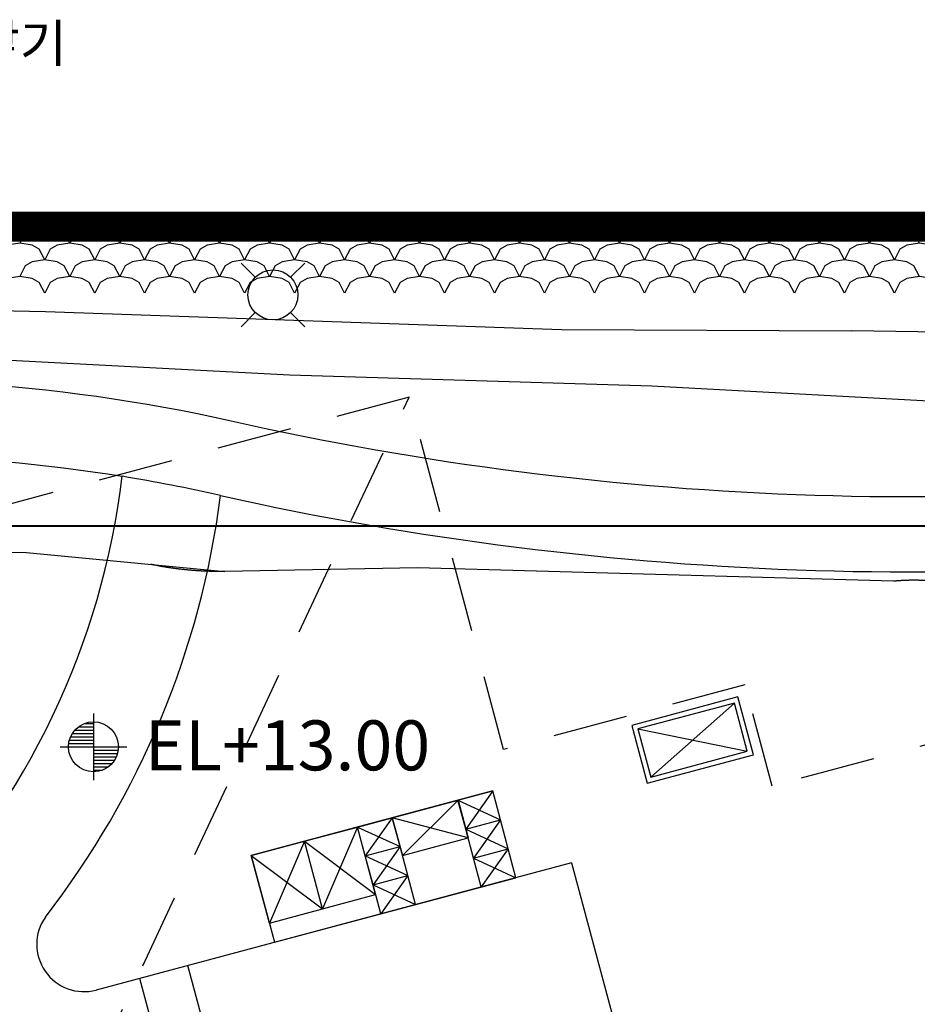
# Model space of a CAD drawing. Units: millimetres. Extents: x 880186 to 2615570, y -1302875 to -375923.
# Drawn here: x 1045577 to 1063536, y -444213 to -424504 of the extents above; entities that cross this region are included whole.
import ezdxf

# ---------------------------------------------------------------- set-up
doc = ezdxf.new("R2010")
doc.units = ezdxf.units.MM
doc.header["$LTSCALE"] = 300
for name, pattern in [('DASHED2', [0.375, 0.25, -0.125]), ('HID', [4.1, 2.5, -1.6]), ('HIDDENX2', [0.75, 0.5, -0.25]), ('PHANTOM', [2.5, 1.25, -0.25, 0.25, -0.25, 0.25, -0.25])]:
    doc.linetypes.add(name, pattern=pattern)
doc.layers.add('a_건축한계선', color=1, linetype='Continuous', lineweight=40)
doc.layers.add('W', color=251, linetype='DASHED2', lineweight=18)
for name, color, linetype in [('cont', 8, 'Continuous'), ('HID', 7, 'HID'), ('L-HAT', 15, 'Continuous'), ('L-LINE', 4, 'Continuous'), ('L-LINE(변경)', 10, 'Continuous'), ('level', 7, 'Continuous'), ('S', 3, 'Continuous'), ('text', 6, 'Continuous'), ('trash', 4, 'Continuous'), ('WIN', 4, 'Continuous'), ('블럭경계선-1', 4, 'Continuous'), ('안내', 3, 'Continuous'), ('자연석쌓기', 15, 'Continuous'), ('주차장바닥', 7, 'Continuous')]:
    doc.layers.add(name, color=color, linetype=linetype)
doc.styles.add('GHS', font='ROMANS.shx', dxfattribs={"bigfont": 'GHS.shx'})
doc.styles.add('울릉도L', font='H2GTRM.TTF')

# ---------------------------------------------------------------- blocks, each defined once
blk = doc.blocks.new('1')
at = {"layer": 'trash'}
for p, q in [((0, 600), (720, 600)), ((0, 0), (0, 600)), ((720, 0), (720, 600)), ((0, 0), (720, 0))]:
    blk.add_line(p, q, dxfattribs=at)
at = {"layer": 'trash', "linetype": 'Continuous'}
for p, q in [((720, 600), (0, 0)), ((0, 600), (720, 0)), ((720, 600), (0, 0))]:
    blk.add_line(p, q, dxfattribs=at)
blk = doc.blocks.new('2')
at = {"layer": 'trash'}
for p, q in [((-390, -682.5), (-390, 682.5)), ((-390, 682.5), (390, 682.5)), ((390, -682.5), (390, 682.5)), ((-390, -682.5), (390, -682.5))]:
    blk.add_line(p, q, dxfattribs=at)
at = {"layer": 'trash', "linetype": 'Continuous'}
for p, q in [((390, 682.5), (-390, -682.5)), ((-390, 682.5), (390, -682.5))]:
    blk.add_line(p, q, dxfattribs=at)
blk = doc.blocks.new('3')
at = {"layer": 'trash', "linetype": 'Continuous'}
for p, q in [((550, 700), (-550, -700)), ((-550, 700), (550, -700))]:
    blk.add_line(p, q, dxfattribs=at)
at = {"layer": 'trash'}
for p, q in [((-550, -700), (-550, 700)), ((-550, 700), (550, 700)), ((550, -700), (550, 700)), ((-550, -700), (550, -700))]:
    blk.add_line(p, q, dxfattribs=at)
blk = doc.blocks.new('휀룸 환기구(2000X1000)')
at = {"layer": 'HID', "ltscale": 200}
for p, q in [((100, 100), (2100, 1100)), ((100, 1100), (2100, 100))]:
    blk.add_line(p, q, dxfattribs=at)
blk.add_lwpolyline([(2100, 100), (2100, 1100), (100, 1100), (100, 100)], close=True, dxfattribs=at)
at = {"layer": 'WIN'}
blk.add_lwpolyline([(2200, 0), (2200, 1200), (0, 1200), (0, 0)], close=True, dxfattribs=at)
blk = doc.blocks.new('MK-EL1')
for p, q in [((86.6, 85.3), (86.6, -181.3)), ((50.7, 45.3), (86.6, 45.3)), ((2, 5.3), (86.6, 5.3)), ((12.1, 18.7), (86.6, 18.7)), ((26.6, 32), (86.6, 32)), ((-12.5, -34.7), (86.6, -34.7)), ((-9.8, -21.3), (86.6, -21.3)), ((-5, -8), (86.6, -8)), ((-46.7, -48), (220, -48)), ((86.6, -61.3), (185.7, -61.3)), ((86.6, -74.7), (183, -74.7)), ((86.6, -88), (178.3, -88)), ((86.6, -101.3), (171.2, -101.3)), ((86.6, -114.7), (161.2, -114.7)), ((86.6, -128), (146.6, -128)), ((86.6, -141.3), (122.5, -141.3))]:
    blk.add_line(p, q)
blk.add_circle((86.6, -48), 100)
blk = doc.blocks.new('ILE')
at = {"layer": 'S', "color": 4}
for p, q in [((-106.1, 106.1), (-58.9, 58.9)), ((106.1, 106.1), (58.9, 58.9)), ((-58.9, -58.9), (-106.1, -106.1)), ((58.9, -58.9), (106.1, -106.1))]:
    blk.add_line(p, q, dxfattribs=at)
blk.add_circle((0, 0), 83.3, dxfattribs=at)
blk = doc.blocks.new('E-005 옥외보안등')
at = {"layer": 'W', "color": 2, "xscale": 6, "yscale": 6, "zscale": 6}
blk.add_blockref('ILE', (172070, 292622, 0), dxfattribs=at)
blk = doc.blocks.new('A$C63C2193D')
at = {"layer": '블럭경계선-1', "linetype": 'PHANTOM', "ltscale": 20, "const_width": 600, "elevation": 0}
blk.add_lwpolyline([(4162, 234557), (300, 105992), (262860, 278), (262869, 96695), (262875, 163876), (262881, 234557), (136580, 234558), (4162, 234557)], dxfattribs=at)

msp = doc.modelspace()

# ---------------------------------------------------------------- linework, layer by layer
at = {"layer": 'a_건축한계선'}
msp.add_lwpolyline([(965899.9, -434644.7), (962338.5, -553207.5), (1212776.7, -654040.2), (1212784.2, -566506.9), (1212790.8, -499325.6), (1212796.2, -434644.7), (1092495.4, -434644.3)], close=True, dxfattribs=at)
at = {"layer": 'cont', "linetype": 'HIDDENX2', "ltscale": 2000, "flags": 128}
for points in [[(1000031, -432442.1), (1008665.9, -432711.1), (1015294.6, -432762.4), (1020904, -432556.4), (1026350.8, -431786.1), (1033857.9, -430861.2), (1037557.7, -430398.9), (1041514.4, -430244.9), (1046091.1, -430347.3), (1056419.5, -430706.8), (1062222.8, -430732.9)], [(1018123.4, -434453.3), (1025889.6, -433225), (1030165, -432417.8), (1034867.8, -431753.1), (1037575.5, -431373.3), (1040663.3, -431135.9), (1043751, -431230.9), (1050974.6, -431610.2), (1058222.6, -431833.6)], [(1017712.8, -436487.5), (1020270.3, -436087.2), (1022246.7, -435341.8), (1024223, -435006.4), (1026273.9, -434633.7), (1027280.7, -434559.1), (1028063.8, -434894.5), (1028623.1, -435565.4), (1028884.1, -436161.7), (1029527.9, -436781.4), (1031138.8, -436781.4), (1035434.5, -435775.2), (1037845.3, -435331.4), (1040547.8, -435049.2), (1042726, -435089.5), (1045710.8, -435170.1), (1049679.8, -435547.8)]]:
    msp.add_lwpolyline(points, dxfattribs=at)
for points in [[(1088523.5, -458091.7), (1087447.4, -452631.6), (1084529.9, -440970.1), (1083970.1, -437810.2, 0.1389244), (1083066.2, -435945.7, 0.1029643), (1081848.1, -435042.4, -0.0343836), (1079989, -434372.4, -0.2135732), (1079451.1, -433019.7, 0.0266135), (1079470, -431737.1, 0.4675105), (1078605.5, -431069.5), (1070386.6, -430851.1), (1062222.8, -430732.9)], [(1058222.6, -431833.6), (1063895.9, -432138.2), (1065815, -432215.4), (1067329.6, -432277.8), (1068619.4, -432529.6), (1069535, -432919.9), (1069840.2, -433676.3), (1070316.4, -435506.1), (1070954.6, -435933.7), (1071699.2, -435846.2), (1073933, -435342.8), (1074777.9, -435247, -0.1332295), (1077508.2, -435593.7, -0.1822317), (1079270.4, -438298.8), (1080041.2, -441042.5), (1082688.8, -450917.9), (1085053.7, -459021.4)], [(1066766, -438200.3, 0.2849757), (1064526.7, -435859.4, 0.0871181), (1063062.6, -435744.2), (1053535.5, -435478.9), (1049679.8, -435547.8, -0.0564382), (1048202.3, -435407.2, -0.0564382)]]:
    msp.add_lwpolyline(points, format="xyb", dxfattribs=at)
at = {"layer": 'L-HAT'}
for points in [[(1050439.9, -449019.3), (1048943.9, -443436.2)], [(1049474, -449278.1), (1047978, -443695.1)]]:
    msp.add_lwpolyline(points, dxfattribs=at)
msp.add_arc((1042497.6, -464990.3), 31763.2, 77.08602, 80.70312, dxfattribs=at)
at = {"layer": 'L-LINE'}
msp.add_line((1056617.3, -441380.2), (1047108.8, -443928), dxfattribs=at)
for points in [[(1092433.4, -434518.3, 0.1116222), (1073228.7, -433283.2, -0.0951968), (1049806.6, -432540, 0.1650317), (1028549.9, -434792.6, -0.1747143), (1008281.7, -436555.3, 0.2399263), (993199.4, -439797.9, 0.0864498), (966056.6, -435151, -0.0864498)], [(994864.2, -440411.4, -0.2245396), (1007897.2, -438005.2, 0.1747143), (1029178.8, -436154.3, -0.1498443), (1047628.9, -433644.3)], [(1049596.3, -434030.1, 0.0947118), (1073464.9, -434764.5, -0.114282), (1092433.4, -436084.4), (1092433.4, -437260), (1096333.4, -437260)]]:
    msp.add_lwpolyline(points, format="xyb", dxfattribs=at)
msp.add_lwpolyline([(1050676.8, -442971.9), (1055506.5, -441677.8), (1055040.6, -439939.2), (1050211, -441233.2)], close=True, dxfattribs=at)
for centre, radius, start, end in [((1032348.9, -431808.2), 15390, 315.77343, 353.1478), ((1032348.9, -431808.2), 17390, 322.2061, 352.65789), ((1046867.8, -443010), 949.1, 144.96217, 284.70554)]:
    msp.add_arc(centre, radius, start, end, dxfattribs=at)
at = {"layer": 'L-LINE(변경)', "linetype": 'Continuous'}
msp.add_line((1056617.3, -441380.2), (1061088.4, -458066.5), dxfattribs=at)
at = {"layer": '블럭경계선-1', "linetype": 'PHANTOM', "ltscale": 5000}
msp.add_line((1092495.4, -428644.3), (960077.5, -428644.7), dxfattribs=at)
at = {"layer": '블럭경계선-1', "linetype": 'PHANTOM', "ltscale": 20, "const_width": 600}
msp.add_lwpolyline([(960077.5, -428644.7), (956215.5, -557210.3), (1218775.9, -662923.7), (1218784.2, -566507.4), (1218790.8, -499326.2), (1218796.7, -428644.7), (1092495.4, -428644.3), (960077.5, -428644.7)], dxfattribs=at)
at = {"layer": '블럭경계선-1', "ltscale": 20}
msp.add_lwpolyline([(960077.5, -428644.7), (956215.5, -557210.3), (1218775.9, -662923.7), (1218784.2, -566507.4), (1218790.8, -499326.2), (1218796.7, -428644.7), (1092495.4, -428644.3), (960077.5, -428644.7)], dxfattribs=at)
at = {"layer": '자연석쌓기', "linetype": 'Continuous'}
for points in [[(960077.5, -428644.7), (1092494.7, -428644.3)], [(1046577.5, -428977.8), (1046468.2, -428764.9), (1046326.4, -428685.7), (1046077.5, -428644.4), (1045828.5, -428685.7), (1045686.7, -428764.9), (1045577.5, -428977.8)], [(1047577.5, -428977.8), (1047468.2, -428764.9), (1047326.4, -428685.7), (1047077.5, -428644.4), (1046828.5, -428685.7), (1046686.7, -428764.9), (1046577.5, -428977.8)], [(1048577.5, -428977.7), (1048468.2, -428764.9), (1048326.4, -428685.7), (1048077.5, -428644.4), (1047828.5, -428685.7), (1047686.7, -428764.9), (1047577.5, -428977.8)], [(1049577.5, -428977.7), (1049468.2, -428764.9), (1049326.4, -428685.7), (1049077.5, -428644.4), (1048828.5, -428685.7), (1048686.7, -428764.9), (1048577.5, -428977.7)], [(1050577.5, -428977.7), (1050468.2, -428764.9), (1050326.4, -428685.6), (1050077.5, -428644.4), (1049828.5, -428685.6), (1049686.7, -428764.9), (1049577.5, -428977.7)], [(1051577.5, -428977.7), (1051468.2, -428764.9), (1051326.4, -428685.6), (1051077.5, -428644.4), (1050828.5, -428685.6), (1050686.7, -428764.9), (1050577.5, -428977.7)], [(1052577.5, -428977.7), (1052468.2, -428764.9), (1052326.4, -428685.6), (1052077.5, -428644.4), (1051828.5, -428685.6), (1051686.7, -428764.9), (1051577.5, -428977.7)], [(1053577.5, -428977.7), (1053468.2, -428764.9), (1053326.4, -428685.6), (1053077.5, -428644.4), (1052828.5, -428685.6), (1052686.7, -428764.9), (1052577.5, -428977.7)], [(1054577.5, -428977.7), (1054468.2, -428764.8), (1054326.4, -428685.6), (1054077.5, -428644.4), (1053828.5, -428685.6), (1053686.7, -428764.9), (1053577.5, -428977.7)], [(1055577.5, -428977.7), (1055468.2, -428764.8), (1055326.4, -428685.6), (1055077.5, -428644.4), (1054828.5, -428685.6), (1054686.7, -428764.8), (1054577.5, -428977.7)], [(1056577.5, -428977.7), (1056468.2, -428764.8), (1056326.4, -428685.6), (1056077.5, -428644.4), (1055828.5, -428685.6), (1055686.7, -428764.8), (1055577.5, -428977.7)], [(1057577.5, -428977.7), (1057468.2, -428764.8), (1057326.4, -428685.6), (1057077.5, -428644.4), (1056828.5, -428685.6), (1056686.7, -428764.8), (1056577.5, -428977.7)], [(1058577.5, -428977.7), (1058468.2, -428764.8), (1058326.4, -428685.6), (1058077.5, -428644.4), (1057828.5, -428685.6), (1057686.7, -428764.8), (1057577.5, -428977.7)], [(1059577.5, -428977.7), (1059468.2, -428764.8), (1059326.4, -428685.6), (1059077.5, -428644.4), (1058828.5, -428685.6), (1058686.7, -428764.8), (1058577.5, -428977.7)], [(1060577.5, -428977.7), (1060468.2, -428764.8), (1060326.4, -428685.6), (1060077.5, -428644.4), (1059828.5, -428685.6), (1059686.7, -428764.8), (1059577.5, -428977.7)], [(1061577.5, -428977.7), (1061468.2, -428764.8), (1061326.4, -428685.6), (1061077.5, -428644.4), (1060828.5, -428685.6), (1060686.7, -428764.8), (1060577.5, -428977.7)], [(1062577.5, -428977.7), (1062468.2, -428764.8), (1062326.4, -428685.6), (1062077.5, -428644.4), (1061828.5, -428685.6), (1061686.7, -428764.8), (1061577.5, -428977.7)], [(1063577.5, -428977.7), (1063468.2, -428764.8), (1063326.4, -428685.6), (1063077.5, -428644.4), (1062828.5, -428685.6), (1062686.7, -428764.8), (1062577.5, -428977.7)], [(1046077.5, -429311.1), (1045968.2, -429098.2), (1045826.4, -429019), (1045577.5, -428977.8), (1045328.5, -429019), (1045186.7, -429098.2), (1045077.5, -429311.1)], [(1047077.5, -429311.1), (1046968.2, -429098.2), (1046826.4, -429019), (1046577.5, -428977.8), (1046328.5, -429019), (1046186.7, -429098.2), (1046077.5, -429311.1)], [(1048077.5, -429311.1), (1047968.2, -429098.2), (1047826.4, -429019), (1047577.5, -428977.8), (1047328.5, -429019), (1047186.7, -429098.2), (1047077.5, -429311.1)], [(1049077.5, -429311.1), (1048968.2, -429098.2), (1048826.4, -429019), (1048577.5, -428977.7), (1048328.5, -429019), (1048186.7, -429098.2), (1048077.5, -429311.1)], [(1050077.5, -429311.1), (1049968.2, -429098.2), (1049826.4, -429019), (1049577.5, -428977.7), (1049328.5, -429019), (1049186.7, -429098.2), (1049077.5, -429311.1)], [(1051077.5, -429311.1), (1050968.2, -429098.2), (1050826.4, -429019), (1050577.5, -428977.7), (1050328.5, -429019), (1050186.7, -429098.2), (1050077.5, -429311.1)], [(1052077.5, -429311.1), (1051968.2, -429098.2), (1051826.4, -429019), (1051577.5, -428977.7), (1051328.5, -429019), (1051186.7, -429098.2), (1051077.5, -429311.1)], [(1053077.5, -429311.1), (1052968.2, -429098.2), (1052826.4, -429019), (1052577.5, -428977.7), (1052328.5, -429019), (1052186.7, -429098.2), (1052077.5, -429311.1)], [(1054077.5, -429311.1), (1053968.2, -429098.2), (1053826.4, -429019), (1053577.5, -428977.7), (1053328.5, -429019), (1053186.7, -429098.2), (1053077.5, -429311.1)], [(1055077.5, -429311.1), (1054968.2, -429098.2), (1054826.4, -429019), (1054577.5, -428977.7), (1054328.5, -429019), (1054186.7, -429098.2), (1054077.5, -429311.1)], [(1056077.5, -429311.1), (1055968.2, -429098.2), (1055826.4, -429019), (1055577.5, -428977.7), (1055328.5, -429019), (1055186.7, -429098.2), (1055077.5, -429311.1)], [(1057077.5, -429311.1), (1056968.2, -429098.2), (1056826.4, -429019), (1056577.5, -428977.7), (1056328.5, -429019), (1056186.7, -429098.2), (1056077.5, -429311.1)], [(1058077.5, -429311.1), (1057968.2, -429098.2), (1057826.4, -429019), (1057577.5, -428977.7), (1057328.5, -429019), (1057186.7, -429098.2), (1057077.5, -429311.1)], [(1059077.5, -429311.1), (1058968.2, -429098.2), (1058826.4, -429019), (1058577.5, -428977.7), (1058328.5, -429019), (1058186.7, -429098.2), (1058077.5, -429311.1)], [(1060077.5, -429311), (1059968.2, -429098.2), (1059826.4, -429019), (1059577.5, -428977.7), (1059328.5, -429019), (1059186.7, -429098.2), (1059077.5, -429311.1)], [(1061077.5, -429311), (1060968.2, -429098.2), (1060826.4, -429018.9), (1060577.5, -428977.7), (1060328.5, -429019), (1060186.7, -429098.2), (1060077.5, -429311)], [(1062077.5, -429311), (1061968.2, -429098.2), (1061826.4, -429018.9), (1061577.5, -428977.7), (1061328.5, -429018.9), (1061186.7, -429098.2), (1061077.5, -429311)], [(1063077.5, -429311), (1062968.2, -429098.2), (1062826.4, -429018.9), (1062577.5, -428977.7), (1062328.5, -429018.9), (1062186.7, -429098.2), (1062077.5, -429311)], [(1064077.5, -429311), (1063968.2, -429098.2), (1063826.4, -429018.9), (1063577.5, -428977.7), (1063328.5, -429018.9), (1063186.7, -429098.2), (1063077.5, -429311)], [(1046577.5, -429644.4), (1046468.2, -429431.5), (1046326.4, -429352.3), (1046077.5, -429311.1), (1045828.5, -429352.3), (1045686.7, -429431.5), (1045577.5, -429644.4)], [(1047577.5, -429644.4), (1047468.2, -429431.5), (1047326.4, -429352.3), (1047077.5, -429311.1), (1046828.5, -429352.3), (1046686.7, -429431.5), (1046577.5, -429644.4)], [(1048577.5, -429644.4), (1048468.2, -429431.5), (1048326.4, -429352.3), (1048077.5, -429311.1), (1047828.5, -429352.3), (1047686.7, -429431.5), (1047577.5, -429644.4)], [(1049577.5, -429644.4), (1049468.2, -429431.5), (1049326.4, -429352.3), (1049077.5, -429311.1), (1048828.5, -429352.3), (1048686.7, -429431.5), (1048577.5, -429644.4)], [(1050577.5, -429644.4), (1050468.2, -429431.5), (1050326.4, -429352.3), (1050077.5, -429311.1), (1049828.5, -429352.3), (1049686.7, -429431.5), (1049577.5, -429644.4)], [(1051577.5, -429644.4), (1051468.2, -429431.5), (1051326.4, -429352.3), (1051077.5, -429311.1), (1050828.5, -429352.3), (1050686.7, -429431.5), (1050577.5, -429644.4)], [(1052577.5, -429644.4), (1052468.2, -429431.5), (1052326.4, -429352.3), (1052077.5, -429311.1), (1051828.5, -429352.3), (1051686.7, -429431.5), (1051577.5, -429644.4)], [(1053577.5, -429644.4), (1053468.2, -429431.5), (1053326.4, -429352.3), (1053077.5, -429311.1), (1052828.5, -429352.3), (1052686.7, -429431.5), (1052577.5, -429644.4)], [(1054577.5, -429644.4), (1054468.2, -429431.5), (1054326.4, -429352.3), (1054077.5, -429311.1), (1053828.5, -429352.3), (1053686.7, -429431.5), (1053577.5, -429644.4)], [(1055577.5, -429644.4), (1055468.2, -429431.5), (1055326.4, -429352.3), (1055077.5, -429311.1), (1054828.5, -429352.3), (1054686.7, -429431.5), (1054577.5, -429644.4)], [(1056577.5, -429644.4), (1056468.2, -429431.5), (1056326.4, -429352.3), (1056077.5, -429311.1), (1055828.5, -429352.3), (1055686.7, -429431.5), (1055577.5, -429644.4)], [(1057577.5, -429644.4), (1057468.2, -429431.5), (1057326.4, -429352.3), (1057077.5, -429311.1), (1056828.5, -429352.3), (1056686.7, -429431.5), (1056577.5, -429644.4)], [(1058577.5, -429644.4), (1058468.2, -429431.5), (1058326.4, -429352.3), (1058077.5, -429311.1), (1057828.5, -429352.3), (1057686.7, -429431.5), (1057577.5, -429644.4)], [(1059577.5, -429644.4), (1059468.2, -429431.5), (1059326.4, -429352.3), (1059077.5, -429311.1), (1058828.5, -429352.3), (1058686.7, -429431.5), (1058577.5, -429644.4)], [(1060577.5, -429644.4), (1060468.2, -429431.5), (1060326.4, -429352.3), (1060077.5, -429311), (1059828.5, -429352.3), (1059686.7, -429431.5), (1059577.5, -429644.4)], [(1061577.5, -429644.4), (1061468.2, -429431.5), (1061326.4, -429352.3), (1061077.5, -429311), (1060828.5, -429352.3), (1060686.7, -429431.5), (1060577.5, -429644.4)], [(1062577.5, -429644.4), (1062468.2, -429431.5), (1062326.4, -429352.3), (1062077.5, -429311), (1061828.5, -429352.3), (1061686.7, -429431.5), (1061577.5, -429644.4)], [(1063577.5, -429644.4), (1063468.2, -429431.5), (1063326.4, -429352.3), (1063077.5, -429311), (1062828.5, -429352.3), (1062686.7, -429431.5), (1062577.5, -429644.4)], [(1046077.5, -429977.8), (1045968.2, -429764.9), (1045826.4, -429685.7), (1045577.5, -429644.4), (1045328.5, -429685.7), (1045186.7, -429764.9), (1045077.5, -429977.8)], [(1047077.5, -429977.8), (1046968.2, -429764.9), (1046826.4, -429685.7), (1046577.5, -429644.4), (1046328.5, -429685.7), (1046186.7, -429764.9), (1046077.5, -429977.8)], [(1048077.5, -429977.8), (1047968.2, -429764.9), (1047826.4, -429685.7), (1047577.5, -429644.4), (1047328.5, -429685.7), (1047186.7, -429764.9), (1047077.5, -429977.8)], [(1049077.5, -429977.7), (1048968.2, -429764.9), (1048826.4, -429685.7), (1048577.5, -429644.4), (1048328.5, -429685.7), (1048186.7, -429764.9), (1048077.5, -429977.8)], [(1050077.5, -429977.7), (1049968.2, -429764.9), (1049826.4, -429685.6), (1049577.5, -429644.4), (1049328.5, -429685.7), (1049186.7, -429764.9), (1049077.5, -429977.7)], [(1051077.5, -429977.7), (1050968.2, -429764.9), (1050826.4, -429685.6), (1050577.5, -429644.4), (1050328.5, -429685.6), (1050186.7, -429764.9), (1050077.5, -429977.7)], [(1052077.5, -429977.7), (1051968.2, -429764.9), (1051826.4, -429685.6), (1051577.5, -429644.4), (1051328.5, -429685.6), (1051186.7, -429764.9), (1051077.5, -429977.7)], [(1053077.5, -429977.7), (1052968.2, -429764.9), (1052826.4, -429685.6), (1052577.5, -429644.4), (1052328.5, -429685.6), (1052186.7, -429764.9), (1052077.5, -429977.7)], [(1054077.5, -429977.7), (1053968.2, -429764.8), (1053826.4, -429685.6), (1053577.5, -429644.4), (1053328.5, -429685.6), (1053186.7, -429764.9), (1053077.5, -429977.7)], [(1055077.5, -429977.7), (1054968.2, -429764.8), (1054826.4, -429685.6), (1054577.5, -429644.4), (1054328.5, -429685.6), (1054186.7, -429764.8), (1054077.5, -429977.7)], [(1056077.5, -429977.7), (1055968.2, -429764.8), (1055826.4, -429685.6), (1055577.5, -429644.4), (1055328.5, -429685.6), (1055186.7, -429764.8), (1055077.5, -429977.7)], [(1057077.5, -429977.7), (1056968.2, -429764.8), (1056826.4, -429685.6), (1056577.5, -429644.4), (1056328.5, -429685.6), (1056186.7, -429764.8), (1056077.5, -429977.7)], [(1058077.5, -429977.7), (1057968.2, -429764.8), (1057826.4, -429685.6), (1057577.5, -429644.4), (1057328.5, -429685.6), (1057186.7, -429764.8), (1057077.5, -429977.7)], [(1059077.5, -429977.7), (1058968.2, -429764.8), (1058826.4, -429685.6), (1058577.5, -429644.4), (1058328.5, -429685.6), (1058186.7, -429764.8), (1058077.5, -429977.7)], [(1060077.5, -429977.7), (1059968.2, -429764.8), (1059826.4, -429685.6), (1059577.5, -429644.4), (1059328.5, -429685.6), (1059186.7, -429764.8), (1059077.5, -429977.7)], [(1061077.5, -429977.7), (1060968.2, -429764.8), (1060826.4, -429685.6), (1060577.5, -429644.4), (1060328.5, -429685.6), (1060186.7, -429764.8), (1060077.5, -429977.7)], [(1062077.5, -429977.7), (1061968.2, -429764.8), (1061826.4, -429685.6), (1061577.5, -429644.4), (1061328.5, -429685.6), (1061186.7, -429764.8), (1061077.5, -429977.7)], [(1063077.5, -429977.7), (1062968.2, -429764.8), (1062826.4, -429685.6), (1062577.5, -429644.4), (1062328.5, -429685.6), (1062186.7, -429764.8), (1062077.5, -429977.7)], [(1064077.5, -429977.7), (1063968.2, -429764.8), (1063826.4, -429685.6), (1063577.5, -429644.4), (1063328.5, -429685.6), (1063186.7, -429764.8), (1063077.5, -429977.7)]]:
    msp.add_lwpolyline(points, dxfattribs=at)
at = {"layer": '주차장바닥', "linetype": 'HID', "ltscale": 2}
msp.add_line((1029274.6, -483548.8), (1053368.7, -432058.5), dxfattribs=at)
msp.add_lwpolyline([(1065036, -438663.7), (1060631.1, -439844), (1060087.7, -437815.7), (1055258.1, -439109.8), (1053368.7, -432058.5), (1032504.7, -437649), (1031210.6, -432819.4), (987743.9, -444466.3), (991328.5, -457844.2)], dxfattribs=at)

# ---------------------------------------------------------------- block references
for name, p, rotation in [('1', (1054500.4, -440705.1), 15.00000022998008), ('2', (1053791.6, -440677.6), 285.0000001895968), ('1', (1052491.3, -441243.4), 15.00000022998008), ('3', (1051985.9, -441482.3), 15.00000022998008), ('1', (1054655.7, -441284.6), 15.00000022998008), ('3', (1050923.4, -441767), 15.00000022998008), ('1', (1052646.6, -441823), 15.00000022998008), ('1', (1054811, -441864.2), 15.00000022998008), ('1', (1052801.9, -442402.5), 15.00000022998008)]:
    msp.add_blockref(name, p, dxfattribs=dict(rotation=rotation))
at = {"layer": 'HID', "rotation": 14.99999999538677}
msp.add_blockref('휀룸 환기구(2000X1000)', (1058132, -439788.9), dxfattribs=at)
at = {"layer": 'level'}
msp.add_blockref('E-005 옥외보안등', (878574.5, -722635.9), dxfattribs=at)
at = {"layer": 'level', "xscale": 5, "yscale": 5, "zscale": 5}
msp.add_blockref('MK-EL1', (1046619.5, -438817.6), dxfattribs=at)
at = {"layer": '안내'}
msp.add_blockref('A$C63C2193D', (955915.7, -663202, 0), dxfattribs=at)

# ---------------------------------------------------------------- texts
at = {"layer": 'level', "style": 'GHS'}
msp.add_text('EL+13.00', height=1000, dxfattribs=at).set_placement((1048080.4, -439529.5, 0))
at = {"layer": 'text', "color": 3, "style": '울릉도L'}
for p in [(1041813.3, -425350.1, 0), (1041815.5, -425350.1, 0)]:
    msp.add_text('자연석쌓기', height=750, dxfattribs=at).set_placement(p)

doc.saveas('drawing.dxf')
